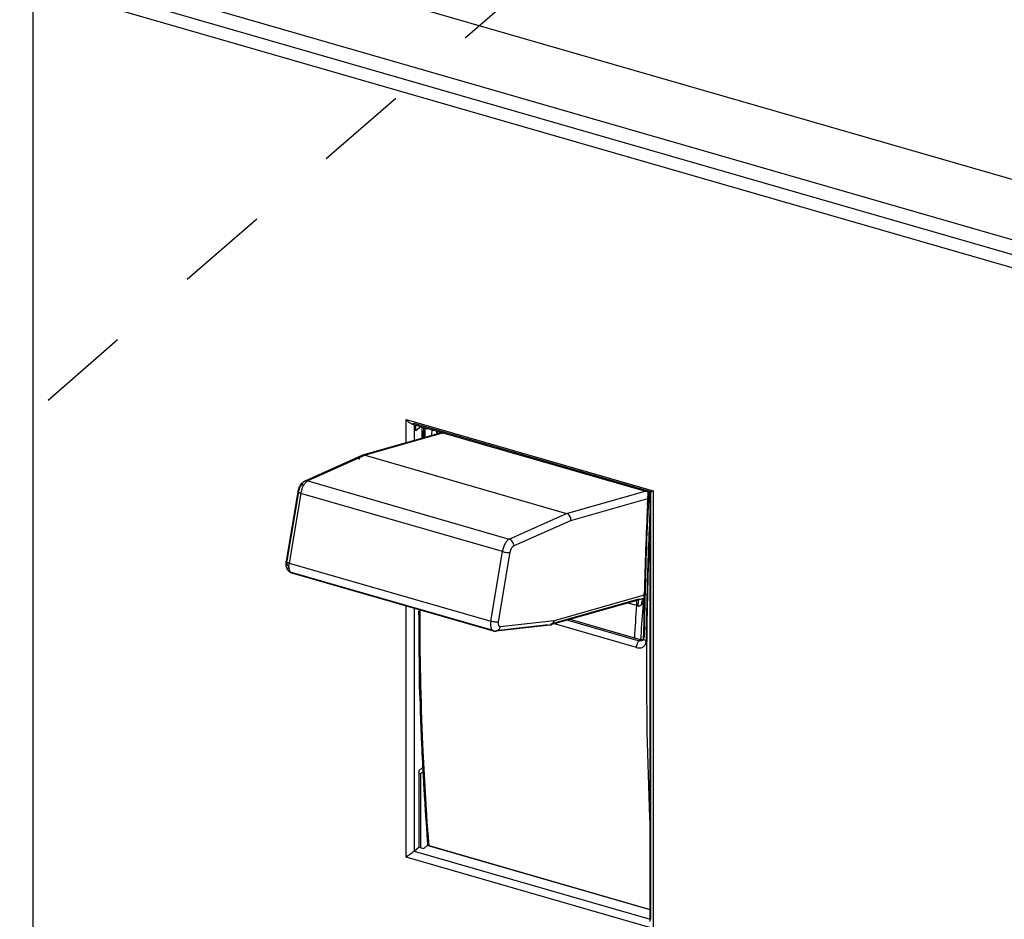
# Model space of a CAD drawing. Units: inches. Extents: x 0 to 34, y -25 to 22.
# Drawn here: x 27.6 to 29.6, y 11 to 12.8 of the extents above; entities that cross this region are included whole.
import ezdxf

# ---------------------------------------------------------------- set-up
doc = ezdxf.new("R2010")
doc.units = ezdxf.units.IN
doc.header["$LTSCALE"] = 1.87
doc.header["$MEASUREMENT"] = 0
doc.linetypes.add('DASHED', pattern=[0.2, 0.1, -0.1])
doc.layers.get('0').update_dxf_attribs({"linetype": 'CONTINUOUS'})

msp = doc.modelspace()

# ---------------------------------------------------------------- linework, layer by layer
at = {"color": 4, "linetype": 'DASHED'}
msp.add_line((26.2417, 10.8255), (29.2767, 13.4621), dxfattribs=at)
at = {"color": 6, "linetype": 'Continuous'}
for p, q in [((27.6627, 13.0626), (29.8189, 12.4401)), ((27.6219, 12.9516), (29.6471, 12.367)), ((29.6471, 12.3363), (27.6219, 12.9209)), ((28.3913, 12.0039), (28.8759, 11.8641)), ((28.3915, 12.0039), (28.3935, 12.0036)), ((28.4, 11.9892), (28.4, 12.0014)), ((28.4107, 11.9984), (28.4, 11.9892)), ((28.413, 11.9743), (28.413, 11.9977)), ((28.4171, 11.9965), (28.4158, 11.9751)), ((28.4538, 11.9859), (28.2917, 11.9399)), ((28.4438, 11.9831), (28.4442, 11.9887)), ((28.2905, 11.9395), (28.1743, 11.8874)), ((28.2905, 11.9395), (28.2917, 11.9399)), ((28.2917, 11.9399), (28.2968, 11.9398)), ((28.2968, 11.9398), (28.7059, 11.8217)), ((28.1605, 11.8658), (28.137, 11.7245)), ((28.8708, 11.8507), (28.8714, 11.8624)), ((28.8714, 11.8624), (28.8715, 11.8642)), ((28.8757, 11.8641), (28.8772, 11.8657)), ((28.8757, 10.9928), (28.8757, 11.8643)), ((28.8761, 11.8642), (28.8757, 11.8641)), ((28.8757, 11.8641), (28.8757, 11.8641)), ((28.8788, 11.8659), (28.8761, 11.8642)), ((28.7145, 11.8075), (28.871, 11.8519)), ((28.8702, 11.8382), (28.8708, 11.8507)), ((28.568, 11.6015), (28.5915, 11.7429)), ((28.1366, 11.7211), (28.137, 11.7245)), ((28.1367, 11.7163), (28.1366, 11.7211)), ((28.1477, 11.7014), (28.5568, 11.5833)), ((28.8636, 11.6513), (28.8637, 11.6575)), ((28.8637, 11.6575), (28.8638, 11.659)), ((28.8606, 11.6483), (28.6734, 11.5952)), ((28.8632, 11.633), (28.8633, 11.6373)), ((28.8633, 11.6373), (28.8635, 11.6482)), ((28.8635, 11.6482), (28.8636, 11.6494)), ((28.8636, 11.6494), (28.8636, 11.6513)), ((28.4078, 11.6263), (28.4069, 11.4706)), ((28.6719, 11.5949), (28.5623, 11.5828)), ((28.6683, 11.5952), (28.6719, 11.5949)), ((28.6719, 11.5949), (28.6734, 11.5952)), ((28.8563, 11.5653), (28.7134, 11.6066)), ((28.8623, 11.5704), (28.8623, 11.5729)), ((28.8618, 11.5655), (28.8609, 11.5642)), ((28.8622, 11.5679), (28.8618, 11.5655)), ((28.8622, 11.5679), (28.8623, 11.5704)), ((28.4069, 11.4706), (28.4248, 11.1475)), ((28.4059, 11.2987), (28.413, 11.3049)), ((28.4059, 11.2987), (28.4059, 11.1443)), ((28.4095, 11.2928), (28.4059, 11.2938)), ((28.4164, 11.2988), (28.4095, 11.2928)), ((28.4123, 11.3023), (28.4106, 11.3028)), ((28.4095, 11.2928), (28.4095, 11.1443)), ((28.3965, 11.1361), (28.4059, 11.1443)), ((28.4059, 11.1443), (28.4162, 11.1413)), ((28.4233, 11.1475), (28.4162, 11.1413)), ((28.4246, 11.1479), (28.4233, 11.1475)), ((28.4246, 11.1479), (28.8757, 11.0177)), ((28.3828, 11.1255), (28.3804, 11.1237))]:
    msp.add_line(p, q, dxfattribs=at)
at = {"color": 9, "linetype": 'Continuous'}
for p, q in [((27.6227, 12.8941), (27.6227, 10.8525)), ((29.6392, 12.312), (27.6227, 12.8941)), ((28.3804, 12.0126), (28.8816, 11.8679)), ((28.3804, 11.9651), (28.3804, 12.0126)), ((28.8772, 11.8657), (28.3965, 12.0045)), ((28.3965, 12.0024), (28.3965, 11.9696)), ((28.4152, 11.9931), (28.4149, 11.9872)), ((28.4153, 11.9945), (28.4152, 11.9931)), ((28.4155, 11.9972), (28.4153, 11.9945)), ((28.4564, 11.9852), (28.2968, 11.9398)), ((28.4149, 11.9872), (28.4144, 11.9758)), ((28.4324, 11.9798), (28.433, 11.9919)), ((28.442, 11.9885), (28.4416, 11.9821)), ((28.2968, 11.9398), (28.1805, 11.8878)), ((28.1805, 11.8878), (28.5896, 11.7697)), ((28.1617, 11.8656), (28.1384, 11.7255)), ((28.1665, 11.8623), (28.143, 11.7209)), ((28.1605, 11.8658), (28.1619, 11.8669)), ((28.5757, 11.7442), (28.1665, 11.8623)), ((28.7059, 11.8217), (28.8655, 11.867)), ((28.8728, 11.8642), (28.8727, 11.8624)), ((28.8755, 11.8628), (28.8731, 11.8641)), ((28.8772, 10.9973), (28.8772, 11.8641)), ((28.8816, 11.8679), (28.8816, 10.979)), ((28.5896, 11.7697), (28.7059, 11.8217)), ((28.5985, 11.7556), (28.7145, 11.8075)), ((28.5522, 11.6028), (28.5757, 11.7442)), ((28.137, 11.7245), (28.1384, 11.7255)), ((28.143, 11.7209), (28.5522, 11.6028)), ((28.1495, 11.7013), (28.1477, 11.7014)), ((28.5569, 11.5837), (28.1495, 11.7013)), ((28.8638, 11.6557), (28.6806, 11.6037)), ((28.3804, 11.1237), (28.3804, 11.6333)), ((28.8501, 11.6468), (28.673, 11.5966)), ((28.8483, 11.6346), (28.8304, 11.6398)), ((28.8606, 11.6483), (28.8605, 11.6483)), ((28.8642, 11.6495), (28.8606, 11.6483)), ((28.3965, 11.6296), (28.3965, 11.1361)), ((28.6683, 11.5952), (28.5622, 11.5836)), ((28.6806, 11.6037), (28.5713, 11.5916)), ((28.8479, 11.5493), (28.6812, 11.5974)), ((28.7084, 11.6051), (28.8536, 11.5632)), ((28.5568, 11.5833), (28.5587, 11.5832)), ((28.5587, 11.5832), (28.5623, 11.5828)), ((28.8536, 11.5632), (28.8563, 11.5653)), ((28.8563, 11.5628), (28.8536, 11.5632)), ((28.8586, 11.5631), (28.8563, 11.5628)), ((28.8564, 11.5653), (28.8565, 11.5666)), ((28.8565, 11.5666), (28.8565, 11.5681)), ((28.8623, 11.5657), (28.8609, 11.5642)), ((28.8609, 11.5642), (28.8609, 11.5642)), ((28.8622, 11.5679), (28.8637, 11.5704)), ((28.8622, 11.5679), (28.8622, 11.5679)), ((28.8637, 11.5652), (28.8629, 11.566)), ((28.8683, 11.5324), (28.8683, 11.5314)), ((28.4117, 11.3508), (28.4119, 11.3459)), ((28.4119, 11.3459), (28.412, 11.3446)), ((28.412, 11.3446), (28.412, 11.3435)), ((28.4138, 11.3479), (28.4136, 11.3525)), ((28.4139, 11.3465), (28.4138, 11.3479)), ((28.4139, 11.3455), (28.4139, 11.3465)), ((28.4153, 11.316), (28.4149, 11.3234)), ((28.4158, 11.3049), (28.4153, 11.316)), ((28.414, 11.3023), (28.4143, 11.2966)), ((28.4161, 11.2992), (28.4158, 11.3049)), ((28.4162, 11.2982), (28.4161, 11.2992)), ((28.4155, 11.2745), (28.4156, 11.2727)), ((28.4174, 11.275), (28.4173, 11.2768)), ((28.3965, 11.1361), (28.8757, 10.9978)), ((28.8757, 11.0169), (28.4233, 11.1475)), ((28.8816, 10.979), (28.3804, 11.1237))]:
    msp.add_line(p, q, dxfattribs=at)
at = {"color": 7, "linetype": 'Continuous'}
for p, q in [((28.4176, 11.9937), (28.4177, 11.9949)), ((28.8692, 11.6575), (28.869, 11.6514)), ((28.8693, 11.6619), (28.8692, 11.659)), ((28.8692, 11.659), (28.8692, 11.6575)), ((28.8702, 11.6575), (28.8701, 11.6514)), ((28.8703, 11.6616), (28.8702, 11.6589)), ((28.8702, 11.6589), (28.8702, 11.6575)), ((28.8687, 11.6373), (28.8686, 11.6329)), ((28.869, 11.6481), (28.8687, 11.6373)), ((28.869, 11.6514), (28.869, 11.6493)), ((28.869, 11.6493), (28.869, 11.6481)), ((28.8698, 11.6372), (28.8697, 11.6329)), ((28.87, 11.6493), (28.8698, 11.6372)), ((28.8701, 11.6514), (28.87, 11.6493)), ((28.8677, 11.5728), (28.8676, 11.5703)), ((28.8676, 11.5703), (28.8676, 11.5678)), ((28.8676, 11.5678), (28.8676, 11.5641)), ((28.8676, 11.5641), (28.8676, 11.5633)), ((28.8687, 11.5703), (28.8686, 11.5677)), ((28.8686, 11.5677), (28.8686, 11.563)), ((28.8687, 11.5727), (28.8687, 11.5703))]:
    msp.add_line(p, q, dxfattribs=at)
at = {"color": 6, "linetype": 'Continuous'}
msp.add_lwpolyline([(28.8605, 11.6483), (28.8596, 11.6481), (28.8574, 11.6476)], dxfattribs=at)
for centre, radius, start, end in [((28.4086, 12.0344), 0.0357, 217.7542, 223.2658), ((28.199, 11.8593), 0.0391, 156.2874, 168.4255), ((28.1966, 11.8598), 0.0366, 168.4407, 170.559), ((28.8072, 11.9723), 0.1281, 303.9354, 304.988), ((28.802, 11.9797), 0.1372, 304.9832, 305.4255), ((36.1712, 11.4866), 7.3095, 177.2432, 178.6485), ((28.1516, 11.715), 0.0141, 229.4044, 253.8874), ((35.8352, 11.4944), 6.9734, 178.86093, 179.35508), ((28.5607, 11.5969), 0.0142, 253.9491, 268.8234), ((28.5607, 11.5971), 0.0143, 268.8536, 276.295)]:
    msp.add_arc(centre, radius, start, end, dxfattribs=at)
at = {"color": 7, "linetype": 'Continuous'}
for centre, radius, start, end in [((36.0247, 11.6015), 7.6172, 177.04823, 177.18689), ((36.0276, 11.6011), 7.6191, 177.04046, 177.18244), ((36.2672, 11.479), 7.4002, 177.2548, 178.58358), ((36.2331, 11.4799), 7.3651, 177.42846, 178.58654), ((35.8871, 11.4891), 7.02, 178.82577, 179.31691), ((35.8922, 11.4887), 7.0241, 178.82382, 179.31469)]:
    msp.add_arc(centre, radius, start, end, dxfattribs=at)
at = {"color": 9, "linetype": 'Continuous'}
for centre, radius, start, end in [((28.4392, 11.9934), 0.0205, 172.8274, 176.6919), ((28.2166, 11.854), 0.0508, 168.4182, 170.5572), ((28.2202, 11.8532), 0.0545, 161.2521, 168.4072), ((36.2493, 11.4863), 7.3862, 177.08166, 178.74468), ((30.3803, 11.4956), 1.5384, 174.8158, 177.269), ((28.7994, 11.4653), 0.1762, 72.9768, 73.9038), ((28.8515, 11.6628), 0.016, 264.9049, 268.0476), ((30.43, 11.4944), 1.5752, 174.7874, 177.1577), ((28.8841, 11.6306), 0.0238, 150.4899, 162.7871), ((35.8937, 11.4958), 7.0304, 178.75856, 179.39322), ((34.8015, 11.6266), 6.3958, 180.02519, 182.47125), ((34.7057, 11.6203), 6.2978, 179.95221, 182.43754), ((28.5613, 11.5922), 0.00938, 276.1606, 287.2575), ((30.4002, 11.496), 1.5454, 177.1621, 177.3262), ((28.848, 11.5636), 0.0196, 357.0399, 359.1544), ((35.7463, 11.4905), 6.8781, 179.39665, 179.65168), ((35.3031, 11.4911), 6.4349, 179.6416, 182.75669), ((34.3046, 11.6088), 5.8986, 182.57837, 182.97832), ((34.3441, 11.6061), 5.9359, 182.51674, 182.7294), ((34.1944, 11.6031), 5.7882, 183.03586, 183.25502), ((34.2116, 11.5995), 5.8033, 182.97527, 183.18759), ((33.9696, 11.5849), 5.5608, 183.1953, 184.5121), ((34.1164, 11.5987), 5.7101, 183.2727, 183.5757), ((33.9523, 11.5883), 5.5457, 183.5743, 184.5721)]:
    msp.add_arc(centre, radius, start, end, dxfattribs=at)
at = {"color": 6, "linetype": 'Continuous'}
for points, knots in [([(28.3826, 12.01), (28.3839, 12.0086), (28.386, 12.0067), (28.3891, 12.0048), (28.3907, 12.0041), (28.3915, 12.0039)], [0, 0, 0, 0, 0.521797, 0.768503, 1, 1, 1, 1]), ([(28.3935, 12.0036), (28.394, 12.0036), (28.3951, 12.0037), (28.3961, 12.0042), (28.3965, 12.0045)], [0, 0, 0, 0, 0.518304, 1, 1, 1, 1]), ([(28.2849, 11.9315), (28.285, 11.9324), (28.2855, 11.9341), (28.2867, 11.9364), (28.2884, 11.9382), (28.2898, 11.9391), (28.2905, 11.9395)], [0, 0, 0, 0, 0.261325, 0.515476, 0.760629, 1, 1, 1, 1]), ([(28.1632, 11.8751), (28.1635, 11.8758), (28.1649, 11.8785), (28.1666, 11.8811), (28.1681, 11.8828)], [0, 0, 0, 0, 0.257328, 1, 1, 1, 1]), ([(28.1681, 11.8828), (28.169, 11.8837), (28.1709, 11.8855), (28.1731, 11.8869), (28.1743, 11.8874)], [0, 0, 0, 0, 0.499606, 1, 1, 1, 1]), ([(28.7145, 11.8075), (28.7147, 11.809), (28.7146, 11.8121), (28.7129, 11.8164), (28.7099, 11.8199), (28.7073, 11.8213), (28.7059, 11.8217)], [0, 0, 0, 0, 0.252506, 0.509842, 0.761512, 1, 1, 1, 1]), ([(28.1385, 11.7094), (28.138, 11.7105), (28.1372, 11.7127), (28.1368, 11.7151), (28.1367, 11.7163)], [0, 0, 0, 0, 0.497839, 1, 1, 1, 1]), ([(28.1424, 11.7043), (28.142, 11.7046), (28.1404, 11.7061), (28.1392, 11.7079), (28.1385, 11.7094)], [0, 0, 0, 0, 0.252209, 1, 1, 1, 1]), ([(28.6734, 11.5952), (28.6743, 11.5955), (28.6761, 11.5963), (28.6776, 11.5976), (28.6782, 11.5984)], [0, 0, 0, 0, 0.493937, 1, 1, 1, 1]), ([(28.6782, 11.5984), (28.6785, 11.5987), (28.6796, 11.6003), (28.6804, 11.6022), (28.6806, 11.6037)], [0, 0, 0, 0, 0.245795, 1, 1, 1, 1]), ([(28.8614, 11.5652), (28.861, 11.5651), (28.8593, 11.5648), (28.8575, 11.565), (28.8563, 11.5653)], [0, 0, 0, 0, 0.239252, 1, 1, 1, 1]), ([(28.3965, 11.1361), (28.3943, 11.1342), (28.3898, 11.1307), (28.3852, 11.1272), (28.3828, 11.1255)], [0, 0, 0, 0, 0.493417, 1, 1, 1, 1])]:
    msp.add_open_spline(points, degree=3, knots=knots, dxfattribs=at)
at = {"color": 9, "linetype": 'Continuous'}
for points, knots in [([(28.4187, 11.9946), (28.4191, 11.9945), (28.4209, 11.994), (28.4227, 11.9938), (28.424, 11.9937)], [0, 0, 0, 0, 0.239007, 1, 1, 1, 1]), ([(28.1689, 11.8796), (28.1685, 11.8794), (28.1677, 11.8789), (28.1662, 11.8774), (28.1645, 11.8748), (28.1629, 11.871), (28.1621, 11.8683), (28.1619, 11.8669)], [0, 0, 0, 0, 0.085178, 0.18712, 0.430393, 0.710551, 1, 1, 1, 1]), ([(28.1687, 11.8708), (28.1689, 11.8714), (28.1698, 11.8741), (28.171, 11.8766), (28.172, 11.8785)], [0, 0, 0, 0, 0.25785, 1, 1, 1, 1]), ([(28.1743, 11.8874), (28.1736, 11.8871), (28.1722, 11.8862), (28.1705, 11.8844), (28.1694, 11.8821), (28.169, 11.8805), (28.1689, 11.8796)], [0, 0, 0, 0, 0.239307, 0.483928, 0.737886, 1, 1, 1, 1]), ([(28.172, 11.8785), (28.1727, 11.8796), (28.174, 11.8818), (28.1756, 11.8839), (28.1764, 11.8847)], [0, 0, 0, 0, 0.528462, 1, 1, 1, 1]), ([(28.1805, 11.8878), (28.1795, 11.8881), (28.1773, 11.8883), (28.1752, 11.8879), (28.1743, 11.8874)], [0, 0, 0, 0, 0.507146, 1, 1, 1, 1]), ([(28.1764, 11.8847), (28.1771, 11.8854), (28.1783, 11.8866), (28.1798, 11.8875), (28.1805, 11.8878)], [0, 0, 0, 0, 0.539335, 1, 1, 1, 1]), ([(28.1665, 11.8623), (28.1657, 11.8626), (28.1644, 11.863), (28.1629, 11.8636), (28.162, 11.8641), (28.1613, 11.8645), (28.1608, 11.865), (28.1605, 11.8654), (28.1605, 11.8657), (28.1605, 11.8658)], [0, 0, 0, 0, 0.372082, 0.532286, 0.670733, 0.78526, 0.876025, 0.945247, 1, 1, 1, 1]), ([(28.5896, 11.7697), (28.5889, 11.7693), (28.5873, 11.7683), (28.5851, 11.7662), (28.583, 11.7635), (28.5803, 11.7591), (28.5776, 11.7526), (28.5762, 11.7471), (28.5757, 11.7442)], [0, 0, 0, 0, 0.084857, 0.185165, 0.300216, 0.427953, 0.70933, 1, 1, 1, 1]), ([(28.5985, 11.7556), (28.5987, 11.7571), (28.5985, 11.7602), (28.5967, 11.7644), (28.5937, 11.7679), (28.591, 11.7693), (28.5896, 11.7697)], [0, 0, 0, 0, 0.250621, 0.507972, 0.76075, 1, 1, 1, 1]), ([(28.5915, 11.7429), (28.5918, 11.7443), (28.5925, 11.747), (28.5941, 11.7507), (28.596, 11.7537), (28.5977, 11.7552), (28.5985, 11.7556)], [0, 0, 0, 0, 0.289746, 0.570425, 0.812627, 1, 1, 1, 1]), ([(28.5757, 11.7442), (28.5771, 11.7438), (28.58, 11.7431), (28.5844, 11.7425), (28.5878, 11.7424), (28.5901, 11.7426), (28.5911, 11.7427), (28.5915, 11.7429)], [0, 0, 0, 0, 0.277978, 0.563834, 0.815838, 0.918246, 1, 1, 1, 1]), ([(28.143, 11.7209), (28.1422, 11.7212), (28.1409, 11.7216), (28.1394, 11.7222), (28.1385, 11.7227), (28.1378, 11.7231), (28.1373, 11.7236), (28.137, 11.724), (28.137, 11.7243), (28.137, 11.7245)], [0, 0, 0, 0, 0.372078, 0.532285, 0.670736, 0.785265, 0.876029, 0.945249, 1, 1, 1, 1]), ([(28.1382, 11.7205), (28.1383, 11.7198), (28.1385, 11.7185), (28.1391, 11.7173), (28.1394, 11.7168)], [0, 0, 0, 0, 0.551101, 1, 1, 1, 1]), ([(28.1394, 11.7168), (28.1397, 11.7164), (28.1402, 11.7159), (28.141, 11.7156), (28.1414, 11.7156), (28.1416, 11.7156)], [0, 0, 0, 0, 0.521173, 0.75886, 1, 1, 1, 1]), ([(28.1418, 11.7095), (28.1417, 11.71), (28.1413, 11.712), (28.1413, 11.7141), (28.1416, 11.7156)], [0, 0, 0, 0, 0.252074, 1, 1, 1, 1]), ([(28.1424, 11.7129), (28.1424, 11.7136), (28.1424, 11.7162), (28.1427, 11.7189), (28.143, 11.7209)], [0, 0, 0, 0, 0.236824, 1, 1, 1, 1]), ([(28.1477, 11.7014), (28.1473, 11.7015), (28.1465, 11.7019), (28.1455, 11.7027), (28.1446, 11.7038), (28.1436, 11.7057), (28.1427, 11.7088), (28.1425, 11.7115), (28.1424, 11.7129)], [0, 0, 0, 0, 0.089953, 0.184937, 0.289015, 0.404819, 0.675924, 1, 1, 1, 1]), ([(28.8483, 11.6346), (28.8484, 11.6365), (28.8485, 11.6399), (28.8479, 11.6433), (28.8474, 11.6448)], [0, 0, 0, 0, 0.547349, 1, 1, 1, 1]), ([(28.8605, 11.6483), (28.859, 11.6479), (28.8559, 11.6471), (28.8526, 11.6467), (28.8509, 11.6468)], [0, 0, 0, 0, 0.473545, 1, 1, 1, 1]), ([(28.851, 11.6338), (28.8512, 11.6351), (28.8515, 11.6376), (28.8518, 11.6411), (28.8518, 11.6438), (28.8517, 11.6454), (28.8516, 11.6461)], [0, 0, 0, 0, 0.328293, 0.612098, 0.838971, 1, 1, 1, 1]), ([(28.851, 11.6338), (28.8514, 11.6337), (28.8523, 11.6336), (28.8536, 11.6338), (28.8547, 11.6342), (28.856, 11.6349), (28.8574, 11.6358), (28.8585, 11.6366), (28.859, 11.6369)], [0, 0, 0, 0, 0.154775, 0.296318, 0.43146, 0.561092, 0.798891, 1, 1, 1, 1]), ([(28.859, 11.6369), (28.8589, 11.6388), (28.8592, 11.6424), (28.8606, 11.6458), (28.8616, 11.6471)], [0, 0, 0, 0, 0.548012, 1, 1, 1, 1]), ([(28.859, 11.6369), (28.8592, 11.637), (28.8597, 11.6373), (28.8604, 11.6377), (28.861, 11.6378), (28.8613, 11.6377)], [0, 0, 0, 0, 0.338479, 0.614536, 1, 1, 1, 1]), ([(28.8612, 11.6376), (28.8613, 11.6382), (28.8617, 11.6406), (28.8626, 11.6429), (28.8635, 11.6445)], [0, 0, 0, 0, 0.255785, 1, 1, 1, 1]), ([(28.8613, 11.6375), (28.8614, 11.6375), (28.8616, 11.6374), (28.8618, 11.6372), (28.8621, 11.6368), (28.8626, 11.6362), (28.8631, 11.6357), (28.8634, 11.6354)], [0, 0, 0, 0, 0.102187, 0.183278, 0.291639, 0.594854, 1, 1, 1, 1]), ([(28.8616, 11.6471), (28.8617, 11.6473), (28.8623, 11.6481), (28.863, 11.6487), (28.8636, 11.6491)], [0, 0, 0, 0, 0.261433, 1, 1, 1, 1]), ([(28.5522, 11.6028), (28.5518, 11.6005), (28.5515, 11.597), (28.5517, 11.5926), (28.5521, 11.5898), (28.5529, 11.5874), (28.5539, 11.5855), (28.5552, 11.584), (28.5563, 11.5835), (28.5568, 11.5833)], [0, 0, 0, 0, 0.332497, 0.481504, 0.615233, 0.732489, 0.833543, 0.920881, 1, 1, 1, 1]), ([(28.568, 11.6015), (28.5676, 11.6013), (28.5666, 11.6012), (28.5643, 11.601), (28.5609, 11.6011), (28.5566, 11.6017), (28.5536, 11.6024), (28.5522, 11.6028)], [0, 0, 0, 0, 0.081754, 0.184162, 0.436165, 0.722023, 1, 1, 1, 1]), ([(28.5713, 11.5916), (28.5709, 11.5916), (28.5703, 11.5917), (28.5694, 11.5923), (28.5687, 11.5932), (28.568, 11.5949), (28.5676, 11.5978), (28.5678, 11.6002), (28.568, 11.6015)], [0, 0, 0, 0, 0.081981, 0.166259, 0.262067, 0.375098, 0.65721, 1, 1, 1, 1]), ([(28.5641, 11.5832), (28.565, 11.5835), (28.5667, 11.5843), (28.5688, 11.5863), (28.5704, 11.5887), (28.5711, 11.5906), (28.5713, 11.5916)], [0, 0, 0, 0, 0.239744, 0.485681, 0.740154, 1, 1, 1, 1]), ([(28.8479, 11.5493), (28.8479, 11.5506), (28.8483, 11.5534), (28.8495, 11.5573), (28.851, 11.5603), (28.8524, 11.5622), (28.8532, 11.5629), (28.8536, 11.5632)], [0, 0, 0, 0, 0.261277, 0.537828, 0.793874, 0.904502, 1, 1, 1, 1]), ([(28.8609, 11.5642), (28.8608, 11.5641), (28.8601, 11.5636), (28.8593, 11.5633), (28.8586, 11.5631)], [0, 0, 0, 0, 0.246734, 1, 1, 1, 1]), ([(28.8629, 11.566), (28.8627, 11.5663), (28.8624, 11.5669), (28.8622, 11.5675), (28.8622, 11.5678)], [0, 0, 0, 0, 0.522574, 1, 1, 1, 1]), ([(28.8622, 11.5514), (28.863, 11.5521), (28.8645, 11.5535), (28.8667, 11.5571), (28.8674, 11.5604), (28.8675, 11.5626)], [0, 0, 0, 0, 0.239234, 0.48323, 1, 1, 1, 1]), ([(28.8676, 11.5633), (28.8668, 11.5635), (28.8654, 11.564), (28.8642, 11.5648), (28.8637, 11.5652)], [0, 0, 0, 0, 0.539777, 1, 1, 1, 1]), ([(28.8479, 11.5493), (28.8492, 11.5489), (28.8518, 11.5484), (28.8557, 11.5485), (28.8592, 11.5495), (28.8613, 11.5507), (28.8622, 11.5514)], [0, 0, 0, 0, 0.269482, 0.523997, 0.765796, 1, 1, 1, 1])]:
    msp.add_open_spline(points, degree=3, knots=knots, dxfattribs=at)

doc.saveas('drawing.dxf')
